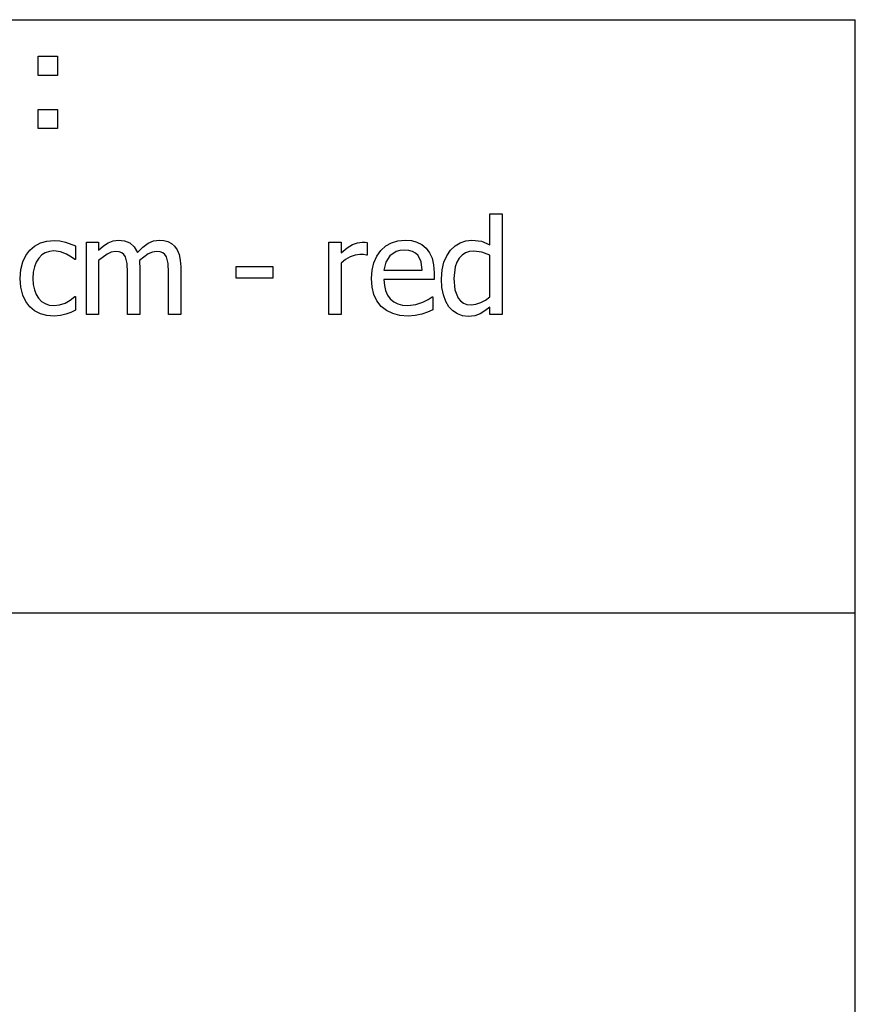
# Model space of a CAD drawing. Extents: x -7896 to 7896, y -6153 to 6153.
# Drawn here: x 6165 to 7896, y -4113 to -2074 of the extents above; entities that cross this region are included whole.
import ezdxf

# ---------------------------------------------------------------- set-up
doc = ezdxf.new("R2010")
doc.units = 0
doc.layers.get('0').update_dxf_attribs({"linetype": 'CONTINUOUS'})

msp = doc.modelspace()

# ---------------------------------------------------------------- linework, layer by layer
for p, q in [((4251.7, -2073.8), (7896.5, -2073.8)), ((7896.5, -3303.1), (7896.5, -2073.8)), ((6203.8, -2189.2), (6203.8, -2149.6)), ((6203.8, -2149.6), (6243.4, -2149.6)), ((6243.4, -2149.6), (6243.4, -2189.2)), ((6243.4, -2189.2), (6203.8, -2189.2)), ((6203.8, -2299.2), (6203.8, -2259.6)), ((6203.8, -2259.6), (6243.4, -2259.6)), ((6243.4, -2259.6), (6243.4, -2299.2)), ((6243.4, -2299.2), (6203.8, -2299.2)), ((7139.4, -2540.5), (7139.4, -2475.6)), ((7139.4, -2475.6), (7164.6, -2475.6)), ((7164.6, -2475.6), (7164.6, -2684.3)), ((6186.1, -2551.4), (6196, -2542.7)), ((6196, -2542.7), (6208.1, -2536.3)), ((6208.1, -2536.3), (6221.8, -2532.3)), ((6221.8, -2532.3), (6236.5, -2531)), ((6236.5, -2531), (6248.6, -2531.9)), ((6248.6, -2531.9), (6260.3, -2534.5)), ((6260.3, -2534.5), (6280.8, -2542.5)), ((6280.8, -2542.5), (6280.8, -2570.8)), ((6303.7, -2684.3), (6303.7, -2534.5)), ((6303.7, -2534.5), (6328.9, -2534.5)), ((6328.9, -2534.5), (6328.9, -2551.1)), ((6328.9, -2551.1), (6338.8, -2542.3)), ((6338.8, -2542.3), (6348.5, -2535.7)), ((6348.5, -2535.7), (6358.8, -2531.7)), ((6358.8, -2531.7), (6369.9, -2530.3)), ((6369.9, -2530.3), (6382.5, -2531.8)), ((6382.5, -2531.8), (6393.5, -2536.3)), ((6393.5, -2536.3), (6402.5, -2544.3)), ((6402.5, -2544.3), (6409.1, -2556.2)), ((6409.1, -2556.2), (6420.4, -2545)), ((6420.4, -2545), (6431.3, -2536.9)), ((6431.3, -2536.9), (6442.7, -2532)), ((6442.7, -2532), (6455, -2530.3)), ((6455, -2530.3), (6464.2, -2531.1)), ((6464.2, -2531.1), (6472.5, -2533.3)), ((6472.5, -2533.3), (6479.9, -2537.3)), ((6479.9, -2537.3), (6486.3, -2543)), ((6486.3, -2543), (6491.7, -2550.7)), ((6805.8, -2684.3), (6805.8, -2534.5)), ((6805.8, -2534.5), (6831, -2534.5)), ((6831, -2534.5), (6831, -2556.7)), ((6831, -2556.7), (6843.9, -2546.3)), ((6843.9, -2546.3), (6855, -2539.5)), ((6855, -2539.5), (6865.1, -2535.7)), ((6865.1, -2535.7), (6875, -2534.5)), ((6875, -2534.5), (6880.8, -2534.7)), ((6880.8, -2534.7), (6885.1, -2535.3)), ((6885.1, -2535.3), (6885.1, -2561.6)), ((6913.6, -2552), (6923.9, -2542.5)), ((6923.9, -2542.5), (6935.7, -2535.7)), ((6935.7, -2535.7), (6949, -2531.7)), ((6949, -2531.7), (6963.7, -2530.3)), ((6963.7, -2530.3), (6976.9, -2531.3)), ((6976.9, -2531.3), (6988.4, -2534.3)), ((6988.4, -2534.3), (6998.5, -2539.5)), ((6998.5, -2539.5), (7007.2, -2546.9)), ((7007.2, -2546.9), (7014.3, -2556.5)), ((7058.1, -2551.2), (7067.2, -2542.5)), ((7067.2, -2542.5), (7077.9, -2535.9)), ((7077.9, -2535.9), (7089.8, -2531.7)), ((7089.8, -2531.7), (7102.2, -2530.3)), ((7102.2, -2530.3), (7121.8, -2532.8)), ((7121.8, -2532.8), (7139.4, -2540.5)), ((6171.9, -2575.5), (6178.1, -2562.3)), ((6178.1, -2562.3), (6186.1, -2551.4)), ((6204.7, -2567.7), (6199.5, -2575.8)), ((6211.1, -2561.2), (6204.7, -2567.7)), ((6218.4, -2556.5), (6211.1, -2561.2)), ((6226.8, -2553.8), (6218.4, -2556.5)), ((6236.1, -2552.8), (6226.8, -2553.8)), ((6249.8, -2554.9), (6236.1, -2552.8)), ((6262.1, -2559.5), (6249.8, -2554.9)), ((6272.4, -2565.6), (6262.1, -2559.5)), ((6279.3, -2570.8), (6272.4, -2565.6)), ((6346.3, -2559.4), (6328.9, -2572.4)), ((6355.1, -2555.6), (6346.3, -2559.4)), ((6363.5, -2554.3), (6355.1, -2555.6)), ((6371.1, -2555), (6363.5, -2554.3)), ((6376.9, -2556.9), (6371.1, -2555)), ((6381.3, -2560.1), (6376.9, -2556.9)), ((6384.5, -2564.8), (6381.3, -2560.1)), ((6387.9, -2578.5), (6384.5, -2564.8)), ((6431.8, -2559.1), (6413.4, -2572.8)), ((6440.5, -2555.5), (6431.8, -2559.1)), ((6448.5, -2554.3), (6440.5, -2555.5)), ((6456.1, -2555), (6448.5, -2554.3)), ((6461.9, -2556.9), (6456.1, -2555)), ((6466.3, -2560.1), (6461.9, -2556.9)), ((6469.6, -2564.8), (6466.3, -2560.1)), ((6472.9, -2578.5), (6469.6, -2564.8)), ((6491.7, -2550.7), (6495.6, -2560.1)), ((6495.6, -2560.1), (6498.1, -2571.6)), ((6850, -2564.8), (6840.2, -2570.3)), ((6860.1, -2561.5), (6850, -2564.8)), ((6870.3, -2560.3), (6860.1, -2561.5)), ((6877.8, -2560.5), (6870.3, -2560.3)), ((6883.8, -2561.6), (6877.8, -2560.5)), ((6885.1, -2561.6), (6883.8, -2561.6)), ((6899.2, -2577.4), (6905.2, -2563.7)), ((6905.2, -2563.7), (6913.6, -2552)), ((6932.3, -2562.9), (6923.8, -2576)), ((6945.2, -2554.1), (6932.3, -2562.9)), ((6952.9, -2551.8), (6945.2, -2554.1)), ((6962.2, -2551.1), (6952.9, -2551.8)), ((6971.6, -2551.8), (6962.2, -2551.1)), ((6979.3, -2554), (6971.6, -2551.8)), ((6985.6, -2557.7), (6979.3, -2554)), ((6990.7, -2562.6), (6985.6, -2557.7)), ((6996.8, -2575.1), (6990.7, -2562.6)), ((7014.3, -2556.5), (7019.5, -2567.9)), ((7019.5, -2567.9), (7022.7, -2581.7)), ((7044, -2576.4), (7050.1, -2562.9)), ((7050.1, -2562.9), (7058.1, -2551.2)), ((7076, -2567.9), (7071.2, -2576)), ((7082, -2561.6), (7076, -2567.9)), ((7089.1, -2557), (7082, -2561.6)), ((7097.2, -2554.3), (7089.1, -2557)), ((7106.4, -2553.4), (7097.2, -2554.3)), ((7122.6, -2555.1), (7106.4, -2553.4)), ((7139.4, -2561.4), (7122.6, -2555.1)), ((7139.4, -2647.8), (7139.4, -2561.4)), ((6168, -2591.2), (6171.9, -2575.5)), ((6195.8, -2585.5), (6193.5, -2596.8)), ((6199.5, -2575.8), (6195.8, -2585.5)), ((6280.8, -2570.8), (6279.3, -2570.8)), ((6328.9, -2572.4), (6328.9, -2684.3)), ((6388.7, -2597.6), (6387.9, -2578.5)), ((6413.4, -2572.8), (6413.7, -2578.3)), ((6413.7, -2578.3), (6413.9, -2585.7)), ((6413.9, -2585.7), (6413.9, -2684.3)), ((6473.7, -2597.6), (6472.9, -2578.5)), ((6498.1, -2571.6), (6498.9, -2585.7)), ((6498.9, -2585.7), (6498.9, -2684.3)), ((6614, -2609), (6614, -2584.8)), ((6614, -2584.8), (6689.6, -2584.8)), ((6689.6, -2584.8), (6689.6, -2609)), ((6840.2, -2570.3), (6831, -2577.9)), ((6831, -2577.9), (6831, -2684.3)), ((6895.6, -2592.9), (6899.2, -2577.4)), ((6923.8, -2576), (6920, -2592.7)), ((6999.3, -2592.7), (6996.8, -2575.1)), ((7022.7, -2581.7), (7023.8, -2598.3)), ((7040.2, -2592.1), (7044, -2576.4)), ((7067.7, -2585.7), (7065, -2610)), ((7071.2, -2576), (7067.7, -2585.7)), ((6166.6, -2609.6), (6168, -2591.2)), ((6167.9, -2628.1), (6166.6, -2609.6)), ((6193.5, -2596.8), (6192.8, -2609.6)), ((6192.8, -2609.6), (6193.5, -2622.1)), ((6388.7, -2684.3), (6388.7, -2597.6)), ((6473.7, -2684.3), (6473.7, -2597.6)), ((6689.6, -2609), (6614, -2609)), ((6894.4, -2610.2), (6895.6, -2592.9)), ((6895.6, -2627.7), (6894.4, -2610.2)), ((6920, -2592.7), (6999.3, -2592.7)), ((7023.8, -2598.3), (7023.8, -2612)), ((7039, -2610.5), (7040.2, -2592.1)), ((7040, -2628.3), (7039, -2610.5)), ((7065, -2610), (7067.1, -2633.3)), ((6171.7, -2644.1), (6167.9, -2628.1)), ((6193.5, -2622.1), (6195.7, -2633.2)), ((6899.3, -2643.1), (6895.6, -2627.7)), ((7023.8, -2612), (6920, -2612)), ((6920, -2612), (6920.8, -2624.3)), ((6920.8, -2624.3), (6923.3, -2635)), ((7043, -2644), (7040, -2628.3)), ((6177.9, -2657.5), (6171.7, -2644.1)), ((6195.7, -2633.2), (6199.2, -2642.8)), ((6199.2, -2642.8), (6204.3, -2650.9)), ((6204.3, -2650.9), (6210.5, -2657.4)), ((6270.1, -2654.8), (6279.3, -2647.5)), ((6279.3, -2647.5), (6280.8, -2647.5)), ((6280.8, -2647.5), (6280.8, -2675.8)), ((6905.5, -2656.4), (6899.3, -2643.1)), ((6923.3, -2635), (6927.4, -2644.3)), ((6927.4, -2644.3), (6933.1, -2651.9)), ((7011.7, -2653.1), (7019.5, -2647.6)), ((7019.5, -2647.6), (7021, -2647.6)), ((7021, -2647.6), (7021, -2675.1)), ((7047.8, -2657.4), (7043, -2644)), ((7067.1, -2633.3), (7073.4, -2650.4)), ((7073.4, -2650.4), (7078.3, -2656.5)), ((7130.2, -2654.6), (7139.4, -2647.8)), ((6186.1, -2668.4), (6177.9, -2657.5)), ((6196.2, -2676.9), (6186.1, -2668.4)), ((6210.5, -2657.4), (6217.9, -2662)), ((6217.9, -2662), (6226.5, -2664.8)), ((6226.5, -2664.8), (6236.1, -2665.8)), ((6236.1, -2665.8), (6248.1, -2664.5)), ((6248.1, -2664.5), (6259.6, -2660.7)), ((6259.6, -2660.7), (6270.1, -2654.8)), ((6914.2, -2667.6), (6905.5, -2656.4)), ((6925.1, -2676.4), (6914.2, -2667.6)), ((6933.1, -2651.9), (6940.3, -2658)), ((6940.3, -2658), (6948.8, -2662.3)), ((6948.8, -2662.3), (6958.5, -2664.9)), ((6958.5, -2664.9), (6969.5, -2665.8)), ((6969.5, -2665.8), (6985.8, -2663.9)), ((6985.8, -2663.9), (7000.2, -2659)), ((7000.2, -2659), (7011.7, -2653.1)), ((7054.4, -2668.4), (7047.8, -2657.4)), ((7062.4, -2677), (7054.4, -2668.4)), ((7078.3, -2656.5), (7084.4, -2660.9)), ((7084.4, -2660.9), (7091.8, -2663.5)), ((7091.8, -2663.5), (7100.5, -2664.4)), ((7100.5, -2664.4), (7110.5, -2663.3)), ((7110.5, -2663.3), (7120.5, -2659.9)), ((7120.5, -2659.9), (7130.2, -2654.6)), ((7139.4, -2669), (7129.2, -2677.1)), ((7139.4, -2684.3), (7139.4, -2669)), ((6208.2, -2682.8), (6196.2, -2676.9)), ((6221.7, -2686.4), (6208.2, -2682.8)), ((6236.5, -2687.6), (6221.7, -2686.4)), ((6249.6, -2686.6), (6236.5, -2687.6)), ((6261.2, -2683.7), (6249.6, -2686.6)), ((6271.4, -2680), (6261.2, -2683.7)), ((6280.8, -2675.8), (6271.4, -2680)), ((6328.9, -2684.3), (6303.7, -2684.3)), ((6413.9, -2684.3), (6388.7, -2684.3)), ((6498.9, -2684.3), (6473.7, -2684.3)), ((6831, -2684.3), (6805.8, -2684.3)), ((6938, -2682.7), (6925.1, -2676.4)), ((6952.9, -2686.5), (6938, -2682.7)), ((6969.8, -2687.7), (6952.9, -2686.5)), ((6984.8, -2686.7), (6969.8, -2687.7)), ((6998.2, -2683.6), (6984.8, -2686.7)), ((7010, -2679.5), (6998.2, -2683.6)), ((7021, -2675.1), (7010, -2679.5)), ((7072, -2683.3), (7062.4, -2677)), ((7082.9, -2687.1), (7072, -2683.3)), ((7094.6, -2688.4), (7082.9, -2687.1)), ((7108, -2687), (7094.6, -2688.4)), ((7119.1, -2683), (7108, -2687)), ((7129.2, -2677.1), (7119.1, -2683)), ((7164.6, -2684.3), (7139.4, -2684.3)), ((7896.5, -3303.1), (4251.7, -3303.1)), ((7896.5, -4532.4), (7896.5, -3303.1))]:
    msp.add_line(p, q)

doc.saveas('drawing.dxf')
